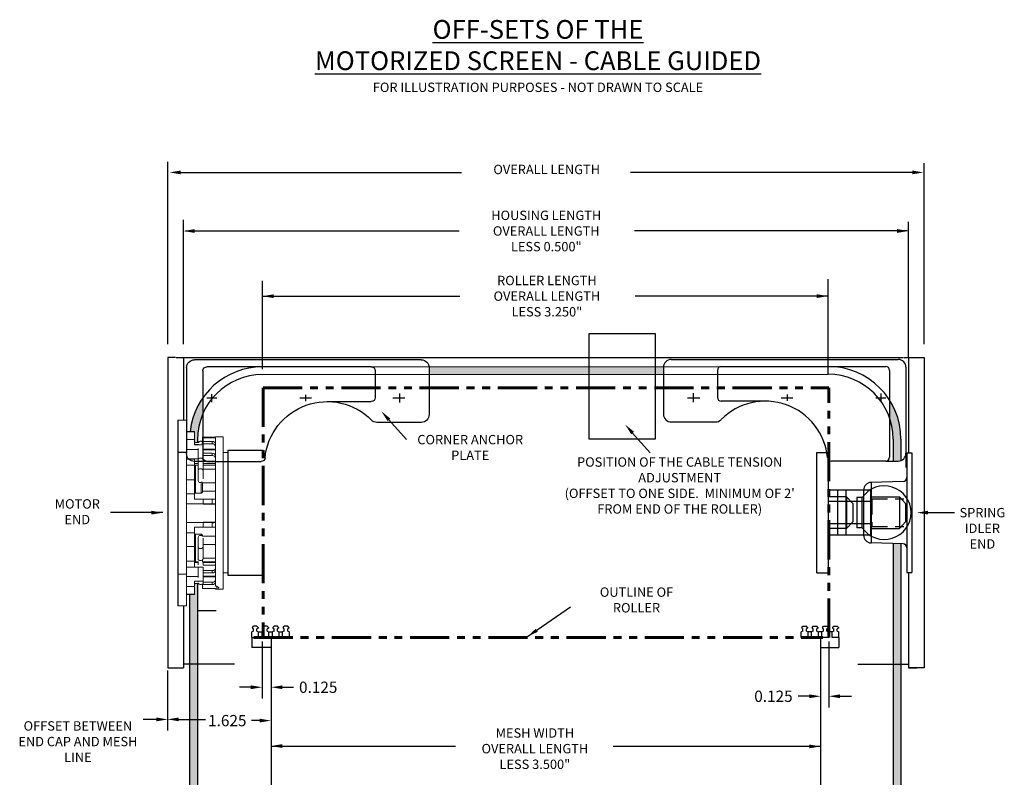
# Model space of a CAD drawing. Units: inches. Extents: x 51.3 to 67.2, y 42.3 to 61.5.
# Drawn here: x 51.3 to 67.1, y 49.4 to 61.5 of the extents above; entities that cross this region are included whole.
import ezdxf

# ---------------------------------------------------------------- set-up
doc = ezdxf.new("R2010")
doc.units = ezdxf.units.IN
doc.header["$MEASUREMENT"] = 0
doc.linetypes.add('HIDDEN', pattern=[0.375, 0.25, -0.125])
doc.linetypes.add('PHANTOM2', pattern=[1.25, 0.625, -0.125, 0.125, -0.125, 0.125, -0.125])
for name, color, linetype in [('Ball holder', 6, 'Continuous'), ('end cap', 3, 'Continuous'), ('motor bracket', 5, 'Continuous'), ('Nylon ball', 4, 'Continuous'), ('red', 1, 'Continuous')]:
    doc.layers.add(name, color=color, linetype=linetype)
doc.styles.get("Standard").update_dxf_attribs({"font": 'arial.ttf'})
doc.dimstyles.get("Standard").update_dxf_attribs({"dimtxt": 0.18, "dimasz": 0.18, "dimexe": 0.18, "dimexo": 0.0625, "dimgap": 0.09, "dimtad": 0, "dimtih": 1, "dimtoh": 1, "dimdec": 4, "dimzin": 0, "dimdsep": 46, "dimtxsty": 'Standard', "dimcen": 0.09, "dimadec": 0, "dimazin": 0, "dimtfac": 1, "dimtdec": 4, "dimtofl": 0, "dimtmove": 0, "dimatfit": 3, "dimfxl": 1, "dimtolj": 1, "dimtzin": 0, "dimarcsym": 0})

# ---------------------------------------------------------------- blocks, each defined once
blk = doc.blocks.new('A$C4ba2553d')
for p, q in [((0, 2.537), (0, 1.787)), ((0.125, 2.662), (3.75, 2.662)), ((0.924, 2.55), (3.551, 2.55)), ((3.875, 2.537), (3.875, 1.162)), ((0.861, 2.487), (0.861, 2.056)), ((3.614, 2.487), (3.614, 1.1)), ((1.629, 1.994), (0.924, 1.994)), ((0.125, 1.662), (0.833, 1.662)), ((3.551, 1.037), (2.683, 1.037)), ((3.551, 1.037), (3.75, 1.037))]:
    blk.add_line(p, q)
for centre, radius, start, end in [((0.125, 2.537), 0.125, 90, 180), ((0.924, 2.487), 0.0625, 90, 180), ((3.551, 2.487), 0.0625, 0, 90), ((3.75, 2.537), 0.125, 0, 90), ((0.924, 2.056), 0.0625, 180, 270), ((1.629, 0.997), 0.997, 5.5706, 135.2086), ((0.125, 1.787), 0.125, 180, 270), ((0.833, 1.787), 0.125, 270, 315.2086), ((3.75, 1.162), 0.125, 270, 0), ((2.683, 1.1), 0.0625, 185.5706, 270), ((3.551, 1.1), 0.0625, 270, 0)]:
    blk.add_arc(centre, radius, start, end)
blk = doc.blocks.new('A$Cc3327372')
for p, q in [((0.481, 2.05), (0.322, 2.05)), ((0.4, 2.115), (0.4, 1.987)), ((1.996, 2.05), (1.808, 2.05)), ((1.9, 2.1), (1.9, 2.002)), ((3.489, 2.05), (3.293, 2.05)), ((3.4, 2.122), (3.4, 1.979))]:
    blk.add_line(p, q)
at = {"xscale": -1}
blk.add_blockref('A$C4ba2553d', (3.875, 0), dxfattribs=at)

msp = doc.modelspace()

# ---------------------------------------------------------------- hatches: boundary and pattern name
h = msp.add_hatch(color=256)
h.dxf.hatch_style = 1
h.paths.add_polyline_path([(54.268, 55.229), (54.268, 55.482, 0.125683), (54.063, 54.943), (54.131, 54.943), (54.131, 54.936), (54.131, 54.816), (54.131, 54.787, 0.414269), (54.15, 54.767), (54.18, 54.767), (54.18, 54.811, -0.104003)])
h.paths.add_polyline_path([(61.627, 55.969, -0.021876), (61.628, 55.98), (57.881, 55.977, -0.029197), (57.882, 55.963), (57.882, 55.852), (61.627, 55.855)])
h.paths.add_polyline_path([(65.241, 55.441), (65.241, 55.154, -0.082802), (65.297, 54.817), (65.297, 54.469), (65.377, 54.469, 0.092637), (65.422, 54.477), (65.422, 54.817, 0.142299)])
h.paths.add_polyline_path([(65.422, 53.147), (65.297, 53.151), (65.297, 51.222), (65.422, 51.222)])
h.paths.add_polyline_path([(65.422, 51.222), (65.297, 51.222), (65.297, 47.49), (65.422, 47.49)])
edge = h.paths.add_edge_path()
edge.add_line((54.18, 52.514), (54.15, 52.514))
edge.add_spline(control_points=[(54.15, 52.514), (54.149, 52.514), (54.147, 52.514), (54.143, 52.513), (54.138, 52.51), (54.134, 52.506), (54.131, 52.5), (54.131, 52.496), (54.131, 52.494)], knot_values=[0, 0, 0, 0, 0.121985, 0.191637, 0.391554, 0.590787, 0.808477, 1, 1, 1, 1], degree=3, periodic=0)
edge.add_line((54.131, 52.494), (54.131, 52.463))
edge.add_line((54.131, 52.463), (54.131, 52.344))
edge.add_line((54.131, 52.344), (54.131, 52.338))
edge.add_line((54.131, 52.338), (54.055, 52.338))
edge.add_line((54.055, 52.338), (54.055, 51.222))
edge.add_line((54.055, 51.222), (54.18, 51.222))
edge.add_line((54.18, 51.222), (54.18, 52.514))
h.paths.add_polyline_path([(54.18, 51.222), (54.055, 51.222), (54.055, 47.49), (54.18, 47.49)])

# ---------------------------------------------------------------- linework, layer by layer
at = {"color": 1, "linetype": 'Continuous'}
for p, q in [((53.708, 56.337), (53.708, 59.253)), ((65.792, 56.337), (65.792, 59.232)), ((53.912, 59.082), (58.399, 59.082)), ((65.603, 59.082), (61.102, 59.082)), ((53.958, 56.337), (53.958, 58.326)), ((65.542, 56.337), (65.542, 58.294)), ((53.99, 58.146), (58.363, 58.146)), ((65.519, 58.146), (61.164, 58.146)), ((55.22, 55.937), (55.22, 57.349)), ((64.257, 55.857), (64.257, 57.376)), ((55.22, 57.105), (58.373, 57.105)), ((64.257, 57.105), (61.173, 57.105)), ((55.213, 51.585), (55.213, 50.675)), ((55.356, 51.585), (55.356, 50.675)), ((64.138, 51.585), (64.138, 50.531)), ((64.269, 51.585), (64.269, 50.531)), ((53.7, 51.124), (53.7, 50.162)), ((55.033, 50.855), (54.853, 50.855)), ((55.536, 50.855), (55.716, 50.855)), ((63.958, 50.711), (63.778, 50.711)), ((64.449, 50.711), (64.629, 50.711)), ((55.356, 50.612), (55.356, 50.142)), ((53.88, 50.342), (54.308, 50.342)), ((55.176, 50.322), (55.042, 50.322)), ((57.788, 49.915), (58.302, 49.915)), ((61.368, 49.909), (60.821, 49.909))]:
    msp.add_line(p, q, dxfattribs=at)
for p, q in [((65.542, 56.123), (65.542, 56.337)), ((55.22, 55.976), (64.257, 55.982)), ((55.22, 55.851), (64.257, 55.857)), ((62.102, 55.554), (62.102, 55.411)), ((65.102, 55.547), (65.102, 55.419)), ((62.013, 55.482), (62.209, 55.482)), ((63.506, 55.482), (63.695, 55.482)), ((63.602, 55.532), (63.602, 55.434)), ((65.022, 55.482), (65.18, 55.482)), ((53.865, 55.123), (53.865, 52.158)), ((54.18, 54.811), (54.18, 54.767)), ((65.297, 54.817), (65.297, 54.469)), ((65.422, 54.817), (65.422, 54.477)), ((64.076, 52.684), (64.076, 54.606)), ((64.076, 54.606), (64.263, 54.606)), ((64.263, 52.684), (64.263, 54.606)), ((65.502, 54.594), (65.502, 54.369)), ((64.934, 54.004), (64.263, 54.004)), ((64.934, 54.004), (64.934, 53.286)), ((64.934, 53.825), (64.263, 53.825)), ((64.934, 53.899), (65.396, 53.899)), ((64.934, 53.465), (64.263, 53.465)), ((64.934, 53.391), (65.396, 53.391)), ((64.934, 53.286), (64.263, 53.286)), ((65.297, 53.151), (65.297, 47.49)), ((65.422, 53.147), (65.422, 47.49)), ((64.076, 52.684), (64.263, 52.684)), ((54.18, 52.514), (54.18, 47.49)), ((54.055, 52.344), (54.055, 47.49))]:
    msp.add_line(p, q)
at = {"linetype": 'PHANTOM2', "lineweight": 60}
for p, q in [((55.231, 55.642), (64.269, 55.642)), ((55.231, 55.642), (55.231, 51.648)), ((64.269, 51.648), (64.269, 55.642)), ((55.079, 51.648), (64.175, 51.648))]:
    msp.add_line(p, q, dxfattribs=at)
at = {"color": 7, "linetype": 'Continuous', "lineweight": 15}
for p, q in [((54.007, 55.123), (53.865, 55.123)), ((54.007, 54.61), (54.007, 55.123)), ((54.131, 54.943), (54.007, 54.943)), ((54.131, 54.936), (54.007, 54.936)), ((54.131, 54.943), (54.131, 54.936)), ((54.131, 54.936), (54.131, 54.816)), ((54.131, 54.816), (54.007, 54.816)), ((54.131, 54.816), (54.131, 54.729)), ((54.195, 54.767), (54.15, 54.767)), ((54.467, 54.85), (54.259, 54.85)), ((54.259, 54.85), (54.259, 54.842)), ((54.259, 54.842), (54.467, 54.842)), ((54.259, 54.767), (54.259, 54.842)), ((54.259, 54.767), (54.259, 54.758)), ((54.417, 54.783), (54.269, 54.783)), ((54.269, 54.783), (54.269, 54.746)), ((54.417, 54.746), (54.417, 54.783)), ((54.589, 54.858), (54.467, 54.858)), ((54.467, 52.468), (54.467, 54.858)), ((54.589, 52.423), (54.589, 54.858)), ((53.865, 54.61), (54.007, 54.61)), ((53.865, 54.608), (54.007, 54.608)), ((53.884, 54.608), (53.884, 54.61)), ((54.007, 54.608), (54.007, 54.61)), ((54.007, 52.661), (54.007, 54.608)), ((54.269, 54.729), (54.131, 54.729)), ((54.195, 54.735), (54.15, 54.735)), ((54.19, 54.67), (54.19, 54.503)), ((54.417, 54.746), (54.269, 54.746)), ((54.269, 54.746), (54.269, 54.664)), ((54.269, 54.594), (54.269, 54.664)), ((54.467, 54.66), (54.269, 54.66)), ((54.467, 54.649), (54.269, 54.649)), ((54.417, 54.594), (54.269, 54.594)), ((54.269, 54.557), (54.269, 54.594)), ((54.417, 54.557), (54.417, 54.594)), ((54.668, 54.604), (54.589, 54.604)), ((54.668, 52.686), (54.668, 54.604)), ((54.131, 54.502), (54.007, 54.502)), ((54.195, 54.503), (54.131, 54.503)), ((54.131, 54.503), (54.131, 54.502)), ((54.131, 54.502), (54.131, 54.402)), ((54.19, 54.488), (54.19, 54.318)), ((54.269, 54.503), (54.263, 54.503)), ((54.417, 54.557), (54.269, 54.557)), ((54.269, 54.557), (54.269, 54.503)), ((54.269, 54.318), (54.269, 54.488)), ((54.467, 54.468), (54.269, 54.468)), ((54.269, 54.468), (54.269, 54.464)), ((54.131, 54.402), (54.007, 54.402)), ((54.19, 54.429), (54.131, 54.429)), ((54.131, 54.402), (54.131, 54.168)), ((54.15, 54.402), (54.15, 53.955)), ((54.15, 54.402), (54.19, 54.402)), ((54.19, 54.318), (54.19, 54.164)), ((54.467, 54.429), (54.269, 54.429)), ((54.269, 54.183), (54.269, 54.318)), ((54.131, 54.168), (54.007, 54.168)), ((54.131, 54.168), (54.131, 53.948)), ((54.259, 54.122), (54.467, 54.122)), ((54.259, 53.987), (54.259, 54.122)), ((54.467, 53.987), (54.259, 53.987)), ((54.259, 53.987), (54.259, 53.978)), ((54.131, 53.948), (54.007, 53.948)), ((54.131, 53.948), (54.131, 53.862)), ((54.269, 53.862), (54.131, 53.862)), ((54.269, 53.862), (54.131, 53.862)), ((54.239, 53.955), (54.15, 53.955)), ((54.269, 53.862), (54.269, 53.862)), ((54.467, 53.862), (54.269, 53.862)), ((54.269, 53.862), (54.269, 53.861)), ((54.417, 53.861), (54.269, 53.861)), ((54.269, 53.861), (54.269, 53.787)), ((54.417, 53.787), (54.417, 53.861)), ((54.269, 53.788), (54.007, 53.788)), ((54.417, 53.787), (54.269, 53.787)), ((54.269, 53.782), (54.269, 53.787)), ((54.467, 53.782), (54.269, 53.782)), ((54.269, 53.486), (54.007, 53.486)), ((54.269, 53.412), (54.131, 53.412)), ((54.131, 53.412), (54.131, 53.325)), ((54.467, 53.491), (54.269, 53.491)), ((54.269, 53.491), (54.269, 53.486)), ((54.417, 53.486), (54.269, 53.486)), ((54.269, 53.412), (54.269, 53.486)), ((54.467, 53.486), (54.269, 53.486)), ((54.269, 53.486), (54.269, 53.486)), ((54.417, 53.412), (54.269, 53.412)), ((54.417, 53.412), (54.417, 53.486)), ((54.131, 53.325), (54.007, 53.325)), ((54.131, 53.325), (54.131, 53.105)), ((54.15, 53.303), (54.15, 52.861)), ((54.15, 53.303), (54.239, 53.303)), ((54.19, 53.241), (54.19, 53.095)), ((54.259, 53.279), (54.259, 53.27)), ((54.259, 53.27), (54.467, 53.27)), ((54.259, 53.267), (54.259, 53.27)), ((54.269, 53.095), (54.269, 53.24)), ((54.131, 53.105), (54.007, 53.105)), ((54.131, 53.105), (54.131, 52.872)), ((54.19, 53.095), (54.19, 52.905)), ((54.269, 52.905), (54.269, 53.095)), ((54.131, 52.872), (54.007, 52.872)), ((54.131, 52.872), (54.131, 52.773)), ((54.259, 52.86), (54.259, 52.889)), ((54.131, 52.773), (54.007, 52.773)), ((54.19, 52.848), (54.131, 52.848)), ((54.19, 52.848), (54.131, 52.848)), ((54.269, 52.773), (54.131, 52.773)), ((54.195, 52.861), (54.15, 52.861)), ((54.19, 52.861), (54.19, 52.812)), ((54.19, 52.774), (54.19, 52.609)), ((54.467, 52.86), (54.259, 52.86)), ((54.269, 52.808), (54.269, 52.86)), ((54.467, 52.848), (54.269, 52.848)), ((54.269, 52.812), (54.269, 52.808)), ((54.467, 52.808), (54.269, 52.808)), ((54.269, 52.719), (54.269, 52.773)), ((54.417, 52.719), (54.269, 52.719)), ((54.269, 52.719), (54.269, 52.682)), ((54.417, 52.682), (54.417, 52.719)), ((53.865, 52.661), (54.007, 52.661)), ((54.007, 52.158), (54.007, 52.663)), ((54.131, 52.55), (54.131, 52.463)), ((54.269, 52.55), (54.131, 52.55)), ((54.19, 52.55), (54.19, 52.534)), ((54.269, 52.614), (54.269, 52.682)), ((54.417, 52.682), (54.269, 52.682)), ((54.467, 52.629), (54.269, 52.629)), ((54.467, 52.619), (54.269, 52.619)), ((54.269, 52.532), (54.269, 52.614)), ((54.668, 52.686), (54.589, 52.686)), ((54.131, 52.463), (54.007, 52.463)), ((54.131, 52.463), (54.131, 52.344)), ((54.15, 52.514), (54.195, 52.514)), ((54.195, 52.514), (54.15, 52.514)), ((54.19, 52.534), (54.19, 52.533)), ((54.259, 52.433), (54.259, 52.494)), ((54.259, 52.433), (54.467, 52.433)), ((54.259, 52.433), (54.259, 52.431)), ((54.259, 52.431), (54.467, 52.431)), ((54.269, 52.533), (54.269, 52.534)), ((54.417, 52.532), (54.269, 52.532)), ((54.269, 52.495), (54.269, 52.532)), ((54.417, 52.495), (54.269, 52.495)), ((54.417, 52.495), (54.417, 52.532)), ((54.488, 52.468), (54.467, 52.468)), ((54.467, 52.424), (54.467, 52.433)), ((54.467, 52.424), (54.488, 52.424)), ((54.467, 52.423), (54.467, 52.424)), ((54.467, 52.423), (54.589, 52.423)), ((54.488, 52.424), (54.488, 52.468)), ((54.131, 52.344), (54.007, 52.344)), ((54.007, 52.338), (54.131, 52.338)), ((54.131, 52.344), (54.131, 52.338)), ((53.865, 52.158), (54.007, 52.158))]:
    msp.add_line(p, q, dxfattribs=at)
at = {"color": 8, "linetype": 'Continuous', "lineweight": 15}
for p, q in [((54.269, 54.767), (54.259, 54.767)), ((54.467, 54.767), (54.456, 54.767)), ((54.19, 54.655), (54.007, 54.655)), ((54.19, 54.503), (54.007, 54.503)), ((54.19, 54.404), (54.131, 54.404)), ((54.467, 54.404), (54.269, 54.404)), ((54.269, 54.402), (54.467, 54.402)), ((54.467, 54.339), (54.269, 54.339)), ((54.239, 54.126), (54.239, 53.955)), ((54.239, 53.303), (54.239, 53.28)), ((54.467, 53.136), (54.269, 53.136)), ((54.269, 52.92), (54.467, 52.92)), ((54.19, 52.848), (54.131, 52.848)), ((54.19, 52.624), (54.007, 52.624)), ((54.15, 52.514), (54.15, 52.514))]:
    msp.add_line(p, q, dxfattribs=at)
at = {"linetype": 'Continuous'}
for p, q in [((54.668, 54.645), (54.668, 52.645)), ((54.668, 54.645), (55.231, 54.645)), ((54.668, 52.645), (55.231, 52.645))]:
    msp.add_line(p, q, dxfattribs=at)
at = {"color": 241, "linetype": 'Continuous'}
for p, q in [((55.058, 51.812), (55.076, 51.83)), ((55.058, 51.812), (55.058, 51.8)), ((55.058, 51.8), (55.076, 51.788)), ((55.131, 51.83), (55.076, 51.83)), ((55.076, 51.751), (55.076, 51.788)), ((55.149, 51.812), (55.131, 51.83)), ((55.149, 51.8), (55.131, 51.788)), ((55.131, 51.751), (55.131, 51.788)), ((55.149, 51.812), (55.149, 51.8)), ((55.222, 51.812), (55.24, 51.83)), ((55.222, 51.812), (55.222, 51.8)), ((55.222, 51.8), (55.24, 51.788)), ((55.295, 51.83), (55.24, 51.83)), ((55.24, 51.751), (55.24, 51.788)), ((55.313, 51.812), (55.295, 51.83)), ((55.313, 51.8), (55.295, 51.788)), ((55.295, 51.751), (55.295, 51.788)), ((55.313, 51.812), (55.313, 51.8)), ((55.386, 51.812), (55.404, 51.83)), ((55.386, 51.812), (55.386, 51.8)), ((55.386, 51.8), (55.404, 51.788)), ((55.459, 51.83), (55.404, 51.83)), ((55.404, 51.751), (55.404, 51.788)), ((55.477, 51.812), (55.459, 51.83)), ((55.477, 51.8), (55.459, 51.788)), ((55.459, 51.751), (55.459, 51.788)), ((55.477, 51.812), (55.477, 51.8)), ((55.55, 51.812), (55.568, 51.83)), ((55.55, 51.812), (55.55, 51.8)), ((55.55, 51.8), (55.568, 51.788)), ((55.623, 51.83), (55.568, 51.83)), ((55.568, 51.751), (55.568, 51.788)), ((55.641, 51.812), (55.623, 51.83)), ((55.641, 51.8), (55.623, 51.788)), ((55.623, 51.751), (55.623, 51.788)), ((55.641, 51.812), (55.641, 51.8)), ((63.838, 51.812), (63.856, 51.83)), ((63.838, 51.812), (63.838, 51.8)), ((63.838, 51.8), (63.856, 51.788)), ((63.856, 51.83), (63.911, 51.83)), ((63.856, 51.751), (63.856, 51.788)), ((63.929, 51.812), (63.911, 51.83)), ((63.929, 51.8), (63.911, 51.788)), ((63.911, 51.751), (63.911, 51.788)), ((63.929, 51.812), (63.929, 51.8)), ((64.002, 51.812), (64.02, 51.83)), ((64.002, 51.812), (64.002, 51.8)), ((64.002, 51.8), (64.02, 51.788)), ((64.02, 51.83), (64.075, 51.83)), ((64.02, 51.751), (64.02, 51.788)), ((64.093, 51.812), (64.075, 51.83)), ((64.093, 51.8), (64.075, 51.788)), ((64.075, 51.751), (64.075, 51.788)), ((64.093, 51.812), (64.093, 51.8)), ((64.166, 51.812), (64.185, 51.83)), ((64.166, 51.812), (64.166, 51.8)), ((64.166, 51.8), (64.185, 51.788)), ((64.185, 51.83), (64.239, 51.83)), ((64.185, 51.751), (64.185, 51.788)), ((64.257, 51.812), (64.239, 51.83)), ((64.257, 51.8), (64.239, 51.788)), ((64.239, 51.751), (64.239, 51.788)), ((64.257, 51.812), (64.257, 51.8)), ((64.33, 51.812), (64.349, 51.83)), ((64.33, 51.812), (64.33, 51.8)), ((64.33, 51.8), (64.349, 51.788)), ((64.349, 51.83), (64.403, 51.83)), ((64.349, 51.751), (64.349, 51.788)), ((64.422, 51.812), (64.403, 51.83)), ((64.422, 51.8), (64.403, 51.788)), ((64.403, 51.751), (64.403, 51.788)), ((64.422, 51.812), (64.422, 51.8)), ((55.076, 51.751), (55.049, 51.739)), ((55.049, 51.648), (55.049, 51.739)), ((55.049, 51.648), (55.158, 51.648)), ((55.131, 51.751), (55.158, 51.739)), ((55.158, 51.648), (55.158, 51.739)), ((55.158, 51.739), (55.213, 51.739)), ((55.24, 51.751), (55.213, 51.739)), ((55.213, 51.648), (55.213, 51.739)), ((55.213, 51.648), (55.322, 51.648)), ((55.295, 51.751), (55.322, 51.739)), ((55.322, 51.648), (55.322, 51.739)), ((55.322, 51.739), (55.377, 51.739)), ((55.404, 51.751), (55.377, 51.739)), ((55.377, 51.648), (55.377, 51.739)), ((55.377, 51.648), (55.486, 51.648)), ((55.459, 51.751), (55.486, 51.739)), ((55.486, 51.648), (55.486, 51.739)), ((55.486, 51.739), (55.541, 51.739)), ((55.568, 51.751), (55.541, 51.739)), ((55.541, 51.648), (55.541, 51.739)), ((55.541, 51.648), (55.65, 51.648)), ((55.623, 51.751), (55.65, 51.739)), ((55.65, 51.648), (55.65, 51.739)), ((63.856, 51.751), (63.829, 51.739)), ((63.829, 51.648), (63.829, 51.739)), ((63.938, 51.648), (63.829, 51.648)), ((63.911, 51.751), (63.938, 51.739)), ((63.938, 51.648), (63.938, 51.739)), ((63.993, 51.739), (63.938, 51.739)), ((64.02, 51.751), (63.993, 51.739)), ((63.993, 51.648), (63.993, 51.739)), ((64.102, 51.648), (63.993, 51.648)), ((64.075, 51.751), (64.102, 51.739)), ((64.102, 51.648), (64.102, 51.739)), ((64.157, 51.739), (64.102, 51.739)), ((64.185, 51.751), (64.157, 51.739)), ((64.157, 51.648), (64.157, 51.739)), ((64.267, 51.648), (64.157, 51.648)), ((64.239, 51.751), (64.267, 51.739)), ((64.267, 51.648), (64.267, 51.739)), ((64.321, 51.739), (64.267, 51.739)), ((64.349, 51.751), (64.321, 51.739)), ((64.321, 51.648), (64.321, 51.739)), ((64.431, 51.648), (64.321, 51.648)), ((64.403, 51.751), (64.431, 51.739)), ((64.431, 51.648), (64.431, 51.739))]:
    msp.add_line(p, q, dxfattribs=at)
at = {"color": 6, "linetype": 'Continuous'}
for p, q in [((55.049, 51.648), (55.049, 51.489)), ((64.431, 51.648), (64.431, 51.489)), ((55.356, 51.489), (55.049, 51.489)), ((64.138, 51.489), (64.431, 51.489))]:
    msp.add_line(p, q, dxfattribs=at)
at = {"color": 31, "linetype": 'Continuous'}
for p, q in [((55.356, 51.648), (55.356, 47.996)), ((64.138, 51.648), (64.138, 47.996))]:
    msp.add_line(p, q, dxfattribs=at)
msp.add_lwpolyline([(60.439, 56.509), (61.494, 56.509), (61.494, 54.818), (60.439, 54.818)], close=True)
at = {"color": 1, "linetype": 'Continuous'}
for points in [[(57.24, 55.129), (57.52, 54.814)], [(61.134, 54.917), (61.414, 54.603)], [(65.856, 53.645), (66.278, 53.645)], [(53.525, 50.341), (53.311, 50.341)], [(55.356, 49.915), (58.064, 49.915)], [(64.138, 49.909), (61.368, 49.909)]]:
    msp.add_lwpolyline(points, dxfattribs=at)
at = {"color": 7, "linetype": 'Continuous', "lineweight": 15, "flags": 128}
for points in [[(54.19, 54.488), (54.193, 54.499), (54.201, 54.508), (54.214, 54.514), (54.229, 54.517), (54.245, 54.514), (54.257, 54.508), (54.266, 54.499), (54.269, 54.488)], [(54.19, 52.905), (54.193, 52.896), (54.201, 52.888), (54.214, 52.882), (54.229, 52.88), (54.245, 52.882), (54.257, 52.888), (54.266, 52.896), (54.269, 52.905)]]:
    msp.add_lwpolyline(points, dxfattribs=at)
at = {"color": 8, "linetype": 'Continuous', "lineweight": 15, "flags": 128}
for points in [[(54.19, 54.318), (54.193, 54.329), (54.201, 54.338), (54.214, 54.344), (54.229, 54.346), (54.245, 54.344), (54.257, 54.338), (54.266, 54.329), (54.269, 54.318)], [(54.19, 53.095), (54.193, 53.086), (54.201, 53.078), (54.214, 53.072), (54.229, 53.07), (54.245, 53.072), (54.257, 53.078), (54.266, 53.086), (54.269, 53.095)]]:
    msp.add_lwpolyline(points, dxfattribs=at)
for centre, radius, start, end in [((55.22, 54.811), 1.165, 90, 173.4467), ((64.257, 54.817), 1.165, 0, 90), ((64.257, 54.817), 1.04, 0, 90), ((55.22, 54.811), 1.04, 90, 180)]:
    msp.add_arc(centre, radius, start, end)
at = {"color": 7, "linetype": 'Continuous', "lineweight": 15}
for centre, radius, start, end in [((54.15, 54.787), 0.0198, 180, 270), ((54.229, 54.747), 0.0395, 47.5088, 150), ((54.239, 54.787), 0.0198, 328.3157, 0), ((54.42, 54.737), 0.0464, 4.4651, 93.8581), ((54.42, 54.699), 0.0464, 4.4649, 93.858), ((54.42, 54.548), 0.0464, 4.4649, 93.858), ((54.42, 54.51), 0.0464, 4.4652, 93.8576), ((54.229, 54.164), 0.0395, 180, 316.7932), ((54.43, 57.552), 3.691, 269.8081, 270.5751), ((54.429, 57.478), 3.691, 269.8084, 270.5755), ((54.43, 57.16), 3.675, 269.8064, 270.5768), ((54.429, 57.118), 3.707, 269.8097, 270.5735), ((54.229, 53.241), 0.0395, 41.4096, 180), ((54.42, 52.765), 0.0465, 266.2363, 355.6598), ((54.42, 52.729), 0.0465, 266.2356, 355.6605), ((54.42, 52.579), 0.0465, 266.2363, 355.6598), ((54.229, 52.534), 0.0395, 210, 312.4912), ((54.42, 52.542), 0.0465, 266.2356, 355.6605)]:
    msp.add_arc(centre, radius, start, end, dxfattribs=at)
for points, knots in [([(54.15, 54.735), (54.15, 54.735), (54.148, 54.735), (54.144, 54.736), (54.139, 54.739), (54.134, 54.744), (54.131, 54.751), (54.131, 54.756), (54.131, 54.758)], [0, 0, 0, 0, 0.043382, 0.176837, 0.316046, 0.525855, 0.805834, 1, 1, 1, 1]), ([(54.259, 54.758), (54.259, 54.757), (54.259, 54.753), (54.257, 54.749), (54.256, 54.746)], [0, 0, 0, 0, 0.195218, 1, 1, 1, 1]), ([(54.131, 54.402), (54.131, 54.402), (54.131, 54.402), (54.136, 54.402), (54.141, 54.402), (54.146, 54.402), (54.149, 54.402), (54.15, 54.402)], [0, 0, 0, 0, 0.298, 0.549262, 0.735606, 0.885292, 1, 1, 1, 1]), ([(54.15, 53.955), (54.149, 53.955), (54.145, 53.955), (54.14, 53.958), (54.135, 53.963), (54.131, 53.97), (54.131, 53.976), (54.131, 53.978)], [0, 0, 0, 0, 0.146035, 0.291645, 0.493074, 0.763254, 1, 1, 1, 1]), ([(54.259, 53.978), (54.259, 53.975), (54.258, 53.969), (54.254, 53.962), (54.249, 53.958), (54.244, 53.955), (54.241, 53.955), (54.239, 53.955)], [0, 0, 0, 0, 0.298007, 0.549259, 0.7356, 0.885291, 1, 1, 1, 1]), ([(54.131, 53.279), (54.131, 53.28), (54.131, 53.283), (54.132, 53.29), (54.137, 53.297), (54.141, 53.3), (54.145, 53.302), (54.147, 53.303), (54.15, 53.303), (54.15, 53.303)], [0, 0, 0, 0, 0.033964, 0.3552634, 0.5900293, 0.7706462, 0.805741, 0.9430773, 1, 1, 1, 1]), ([(54.239, 53.303), (54.24, 53.303), (54.242, 53.303), (54.247, 53.301), (54.252, 53.297), (54.257, 53.291), (54.259, 53.284), (54.259, 53.28), (54.259, 53.279)], [0, 0, 0, 0, 0.054597, 0.194254, 0.383316, 0.617843, 0.921754, 1, 1, 1, 1]), ([(54.15, 52.861), (54.149, 52.861), (54.145, 52.861), (54.14, 52.861), (54.135, 52.861), (54.131, 52.861), (54.131, 52.861), (54.131, 52.861)], [0, 0, 0, 0, 0.146035, 0.291644, 0.493081, 0.76326, 1, 1, 1, 1]), ([(54.259, 52.861), (54.259, 52.861), (54.259, 52.861), (54.256, 52.861), (54.256, 52.861)], [0, 0, 0, 0, 0.7578678, 1, 1, 1, 1]), ([(54.15, 52.514), (54.149, 52.514), (54.147, 52.514), (54.143, 52.513), (54.138, 52.51), (54.134, 52.506), (54.131, 52.5), (54.131, 52.496), (54.131, 52.494)], [0, 0, 0, 0, 0.121985, 0.191637, 0.391554, 0.590787, 0.808477, 1, 1, 1, 1]), ([(54.259, 52.494), (54.259, 52.496), (54.259, 52.5), (54.257, 52.503), (54.256, 52.505)], [0, 0, 0, 0, 0.439338, 1, 1, 1, 1]), ([(54.488, 52.424), (54.5, 52.427), (54.524, 52.431), (54.52, 52.449), (54.497, 52.463), (54.488, 52.468)], [0, 0, 0, 0, 0.3732128, 0.747251, 1, 1, 1, 1])]:
    msp.add_open_spline(points, degree=3, knots=knots, dxfattribs=at)
at = {"color": 1, "linetype": 'Continuous'}
for points in [[(53.912, 59.112), (53.912, 59.052), (53.732, 59.082)], [(65.603, 59.112), (65.603, 59.052), (65.783, 59.082)], [(54.138, 58.175), (54.138, 58.115), (53.958, 58.145)], [(65.361, 58.176), (65.361, 58.116), (65.541, 58.146)], [(55.4, 57.134), (55.4, 57.074), (55.22, 57.104)], [(64.076, 57.135), (64.076, 57.075), (64.256, 57.105)], [(57.217, 55.109), (57.12, 55.264), (57.262, 55.149)], [(61.112, 54.898), (61.015, 55.052), (61.157, 54.937)], [(65.856, 53.615), (65.676, 53.645), (65.856, 53.675)], [(55.033, 50.885), (55.033, 50.825), (55.213, 50.855)], [(55.536, 50.885), (55.536, 50.825), (55.356, 50.855)], [(63.958, 50.741), (63.958, 50.681), (64.138, 50.711)], [(64.449, 50.741), (64.449, 50.681), (64.269, 50.711)], [(53.525, 50.371), (53.705, 50.341), (53.525, 50.311)], [(53.88, 50.372), (53.88, 50.312), (53.7, 50.342)], [(55.176, 50.352), (55.176, 50.292), (55.356, 50.322)], [(55.536, 49.885), (55.356, 49.915), (55.536, 49.945)], [(63.958, 49.939), (64.138, 49.909), (63.958, 49.879)]]:
    msp.add_solid(points, dxfattribs=at)
at = {"layer": 'Ball holder'}
for p, q in [((65.516, 54.601), (65.516, 52.689)), ((65.516, 54.601), (65.596, 54.601)), ((65.596, 54.601), (65.596, 52.689)), ((65.456, 54.144), (64.945, 54.129)), ((64.945, 54.129), (64.945, 53.161)), ((64.824, 54.004), (64.824, 53.286)), ((65.456, 53.146), (64.945, 53.161)), ((65.516, 52.689), (65.596, 52.689))]:
    msp.add_line(p, q, dxfattribs=at)
for centre, radius, start, end in [((64.949, 54.004), 0.125, 91.6555, 180), ((65.454, 54.206), 0.0621, 271.6555, 0), ((64.949, 53.286), 0.125, 180, 268.3445), ((65.454, 53.084), 0.0621, 0, 88.3445)]:
    msp.add_arc(centre, radius, start, end, dxfattribs=at)
at = {"layer": 'end cap'}
for p, q in [((53.832, 56.123), (53.708, 56.123)), ((53.708, 56.123), (53.708, 51.167)), ((53.842, 56.123), (59.968, 56.123)), ((53.958, 56.123), (53.958, 55.123)), ((59.968, 56.123), (65.459, 56.123)), ((65.469, 56.123), (65.792, 56.123)), ((65.542, 56.123), (65.542, 54.601)), ((65.792, 56.123), (65.792, 51.167)), ((65.542, 52.689), (65.542, 51.167)), ((53.958, 52.158), (53.958, 51.167)), ((53.708, 51.167), (53.958, 51.167)), ((54.77, 51.222), (53.963, 51.222)), ((64.733, 51.222), (65.54, 51.222)), ((65.542, 51.167), (65.676, 51.167)), ((65.792, 51.167), (65.542, 51.167))]:
    msp.add_line(p, q, dxfattribs=at)
at = {"layer": 'end cap', "linetype": 'HIDDEN'}
for p, q in [((64.955, 53.867), (64.955, 53.423)), ((64.955, 53.867), (65.469, 53.867)), ((64.955, 53.423), (65.469, 53.423))]:
    msp.add_line(p, q, dxfattribs=at)
at = {"layer": 'motor bracket'}
msp.add_line((54.481, 52.076), (54.197, 52.076), dxfattribs=at)
at = {"layer": 'Nylon ball'}
for p, q in [((64.714, 53.889), (64.714, 53.401)), ((64.804, 53.889), (64.714, 53.889)), ((64.804, 53.401), (64.804, 53.889)), ((64.804, 53.401), (64.714, 53.401))]:
    msp.add_line(p, q, dxfattribs=at)
msp.add_arc((65.155, 53.645), 0.428, 214.8033, 145.1967, dxfattribs=at)
at = {"layer": 'red'}
for p, q in [((64.409, 54.004), (64.409, 53.286)), ((64.539, 54.004), (64.539, 53.286)), ((64.551, 53.899), (64.263, 53.899)), ((64.551, 53.899), (64.551, 53.391)), ((64.551, 53.899), (64.651, 53.79)), ((65.396, 53.899), (65.396, 53.391)), ((65.396, 53.899), (65.496, 53.79)), ((64.651, 53.79), (64.651, 53.5)), ((65.496, 53.79), (65.496, 53.5)), ((64.551, 53.391), (64.651, 53.5)), ((65.396, 53.391), (65.496, 53.5)), ((64.551, 53.391), (64.263, 53.391))]:
    msp.add_line(p, q, dxfattribs=at)

# ---------------------------------------------------------------- block references
for name, p in [('A$Cc3327372', (54.007, 53.426)), ('A$C4ba2553d', (61.627, 53.432))]:
    msp.add_blockref(name, p)

# ---------------------------------------------------------------- texts
at = {"linetype": 'Continuous', "attachment_point": 5}
for s, insert, char_height, width in [('{\\fGaramond|b1|i0|c0|p18;\\LOFF-SETS OF THE\\PMOTORIZED SCREEN - CABLE GUIDED\\P\\fGaramond|b0|i0|c0|p18;\\H0.5x;\\lFOR ILLUSTRATION PURPOSES - NOT DRAWN TO SCALE}', (59.622, 60.942), 0.3, 11.27434), ('{\\fGaramond|b0|i0|c0|p18;CORNER ANCHOR PLATE}', (58.539, 54.687), 0.15, 1.93332), ("{\\fGaramond|b0|i0|c0|p18;POSITION OF THE CABLE TENSION ADJUSTMENT\\P(OFFSET TO ONE SIDE.  MINIMUM OF 2' FROM END OF THE ROLLER)}", (61.886, 54.079), 0.15, 3.90075), ('{\\fGaramond|b0|i0|c0|p18;SPRING IDLER\\PEND}', (66.723, 53.395), 0.15, 0.85928), ('{\\fGaramond|b0|i0|c0|p18;OUTLINE OF ROLLER}', (61.196, 52.25), 0.15, 1.93332), ('{\\fGaramond|b0|i0|c0|p18;OFFSET BETWEEN END CAP AND MESH LINE}', (52.27, 49.987), 0.15, 1.94389)]:
    msp.add_mtext(s, dxfattribs=dict(at, insert=insert, char_height=char_height, width=width))
at = {"linetype": 'Continuous', "char_height": 0.15, "attachment_point": 5}
for s, insert in [('{\\fGaramond|b1|i0|c0|p18;OVERALL LENGTH}', (59.761, 59.129)), ('{\\fGaramond|b1|i0|c0|p18;HOUSING LENGTH\\P\\fGaramond|b0|i0|c0|p18;OVERALL LENGTH\\PLESS 0.500"}', (59.754, 58.146)), ('{\\fGaramond|b1|i0|c0|p18;ROLLER LENGTH\\P\\fGaramond|b0|i0|c0|p18;OVERALL LENGTH\\PLESS 3.250"}', (59.764, 57.105)), ('{\\fGaramond|b0|i0|c0|p18;MOTOR\\PEND}', (52.26, 53.66)), ('{\\fGaramond|b1|i0|c0|p18;MESH WIDTH\\P\\fGaramond|b0|i0|c0|p18;OVERALL LENGTH\\PLESS 3.500"\\P }', (59.572, 49.824))]:
    msp.add_mtext(s, dxfattribs=dict(at, insert=insert))
at = {"char_height": 0.18, "attachment_point": 5}
for insert in [(56.11, 50.855), (63.384, 50.711)]:
    msp.add_mtext('\\A1;0.125', dxfattribs=dict(at, insert=insert))
at = {"insert": (54.657, 50.322), "char_height": 0.18, "width": 0.72359, "attachment_point": 5}
msp.add_mtext('\\A1;1.625', dxfattribs=at)

# ---------------------------------------------------------------- leaders
at = {"color": 1, "linetype": 'Continuous'}
for points in [[(53.625, 53.645), (52.79, 53.645)], [(59.454, 51.664), (60.141, 52.139)]]:
    msp.add_leader(points, dimstyle='Standard', override={"dimgap": 0.09, "dimtad": 0}, dxfattribs=at)

doc.saveas('drawing.dxf')
